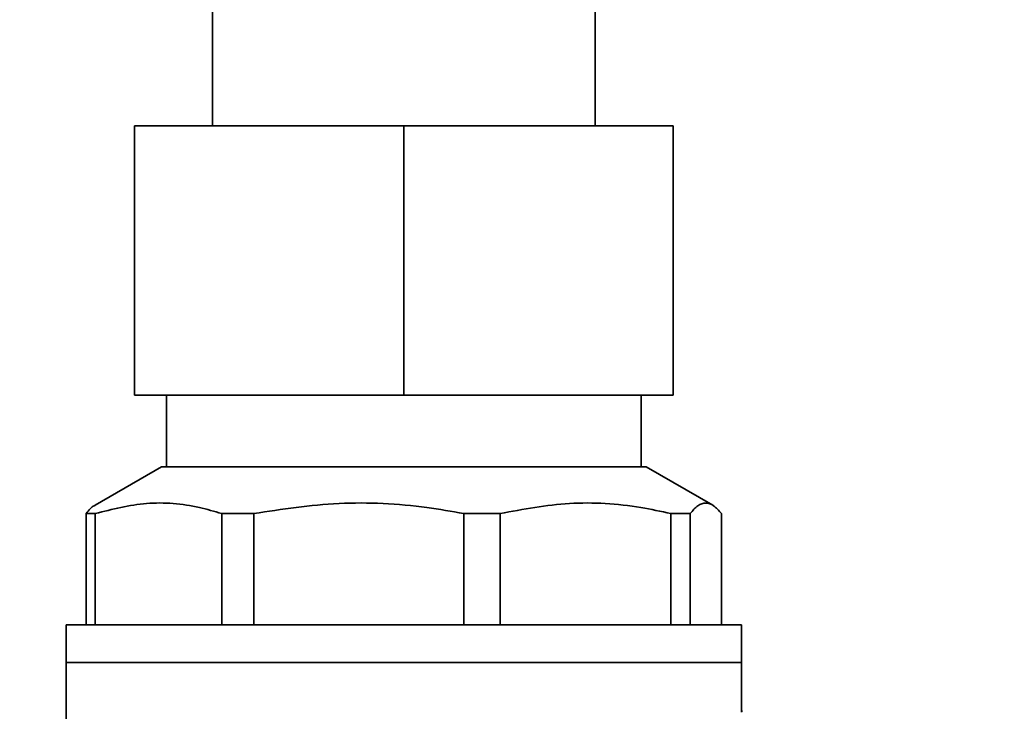
# Paper-space layout 'Blatt1' of a CAD drawing. Units: millimetres. Extents: x 0 to 4200, y 0 to 2970.
# Drawn here: x 593 to 648, y 1885 to 1923 of the extents above; entities that cross this region are included whole.
import ezdxf

# ---------------------------------------------------------------- set-up
doc = ezdxf.new("R2010")
doc.units = ezdxf.units.MM
doc.layers.add('1', color=7, linetype='Continuous')
doc.styles.add('SLDTEXTSTYLE1', font='TXT', dxfattribs={"width": 0.605})
doc.dimstyles.new('SLDDIMSTYLE0', dxfattribs={"dimtxt": 35, "dimasz": 25, "dimexe": 0, "dimexo": 0.0625, "dimgap": 8.75, "dimtad": 1, "dimdec": 1, "dimlfac": 5, "dimrnd": 1e-09, "dimzin": 12, "dimdsep": 46, "dimtxsty": 'SLDTEXTSTYLE1', "dimsah": 1, "dimcen": 0.09, "dimadec": 0, "dimazin": 3, "dimtfac": 1, "dimtdec": 1, "dimtofl": 0, "dimtmove": 0, "dimatfit": 3, "dimfxl": 1, "dimfrac": 2, "dimtolj": 1, "dimtzin": 12, "dimarcsym": 0})

# ---------------------------------------------------------------- blocks, each defined once
blk = doc.blocks.new('_D')
at = {"layer": '1', "ltscale": 10}
for p, q in [((496.566, 2541.153), (496.566, 2651.153)), ((1422.566, 1543.153), (1422.566, 2651.153)), ((496.566, 2641.153), (1422.566, 2641.153))]:
    blk.add_line(p, q, dxfattribs=at)
for points in [[(496.566, 2641.153), (521.566, 2637.153), (521.566, 2645.153)], [(1422.566, 2641.153), (1397.566, 2645.153), (1397.566, 2637.153)]]:
    blk.add_solid(points, dxfattribs=at)
at = {"layer": '1', "ltscale": 10, "insert": (919.462, 2686.271), "char_height": 35, "attachment_point": 1, "style": 'SLDTEXTSTYLE1'}
blk.add_mtext('926', dxfattribs=at)

psp = doc.layouts.new('Blatt1')

# ---------------------------------------------------------------- linework, layer by layer
at = {"color": 7, "linetype": 'Continuous', "lineweight": 35, "ltscale": 10}
for p, q in [((603.916, 1942.503), (603.916, 1917.453)), ((625.216, 1917.453), (625.216, 1942.153)), ((599.566, 1902.453), (599.566, 1917.453)), ((614.566, 1917.453), (599.566, 1917.453)), ((614.566, 1902.453), (614.566, 1917.453)), ((629.566, 1917.453), (614.566, 1917.453)), ((629.566, 1902.453), (629.566, 1917.453)), ((599.566, 1902.453), (614.566, 1902.453)), ((601.346, 1902.453), (601.346, 1898.453)), ((614.566, 1902.453), (629.566, 1902.453)), ((627.787, 1898.453), (627.787, 1902.453)), ((601.069, 1898.453), (597.37, 1896.317)), ((628.063, 1898.453), (601.069, 1898.453)), ((631.763, 1896.317), (628.063, 1898.453)), ((596.879, 1895.853), (597.382, 1895.853)), ((596.879, 1895.853), (596.879, 1889.653)), ((597.382, 1889.653), (597.382, 1895.853)), ((604.42, 1895.853), (606.203, 1895.853)), ((604.42, 1895.853), (604.42, 1889.653)), ((606.203, 1889.653), (606.203, 1895.853)), ((617.905, 1895.853), (619.923, 1895.853)), ((617.905, 1895.853), (617.905, 1889.653)), ((619.923, 1889.653), (619.923, 1895.853)), ((629.434, 1895.853), (630.505, 1895.853)), ((629.434, 1895.853), (629.434, 1889.653)), ((630.505, 1889.653), (630.505, 1895.853)), ((632.254, 1895.853), (632.254, 1889.653)), ((595.766, 1889.653), (595.766, 1887.553)), ((595.766, 1889.653), (633.366, 1889.653)), ((633.366, 1887.553), (633.366, 1889.653)), ((595.766, 1887.553), (595.766, 1879.218)), ((633.366, 1887.553), (595.766, 1887.553)), ((595.766, 1887.553), (596.325, 1887.553)), ((596.325, 1887.553), (633.366, 1887.553)), ((633.366, 1884.797), (633.366, 1887.553)), ((633.366, 1884.837), (633.414, 1884.837))]:
    psp.add_line(p, q, dxfattribs=at)
for points, knots in [([(597.377, 1896.304), (597.357, 1896.298), (597.189, 1896.248), (597.024, 1896.038), (596.879, 1895.853)], [0, 0, 0, 0, 0.122747, 1, 1, 1, 1]), ([(597.382, 1895.853), (598.332, 1896.092), (600.256, 1896.575), (602.63, 1896.368), (604.009, 1895.972), (604.42, 1895.853)], [0, 0, 0, 0, 0.406514, 0.823246, 1, 1, 1, 1]), ([(606.203, 1895.853), (607.782, 1896.092), (610.981, 1896.575), (614.928, 1896.368), (617.222, 1895.972), (617.905, 1895.853)], [0, 0, 0, 0, 0.406514, 0.823246, 1, 1, 1, 1]), ([(619.923, 1895.853), (621.207, 1896.092), (623.807, 1896.575), (627.015, 1896.368), (628.879, 1895.972), (629.434, 1895.853)], [0, 0, 0, 0, 0.406514, 0.823246, 1, 1, 1, 1]), ([(630.505, 1895.853), (630.649, 1896.015), (630.939, 1896.34), (631.378, 1896.476), (631.819, 1896.341), (632.108, 1896.017), (632.254, 1895.853)], [0, 0, 0, 0, 0.248933, 0.5, 0.748849, 1, 1, 1, 1])]:
    psp.add_open_spline(points, degree=3, knots=knots, dxfattribs=at)

# ---------------------------------------------------------------- dimensions: what is measured, and where the dimension line sits
at = {"layer": '1', "ltscale": 10}
dim = psp.add_linear_dim(base=(1422.566, 2641.153), p1=(496.566, 2531.153), p2=(1422.566, 1533.153), dimstyle='SLDDIMSTYLE0', dxfattribs=at)
dim.commit()
dim.dimension.update_dxf_attribs({"geometry": '_D', "text_midpoint": (959.566, 2641.153), "dimtype": 160})

doc.saveas('drawing.dxf')
